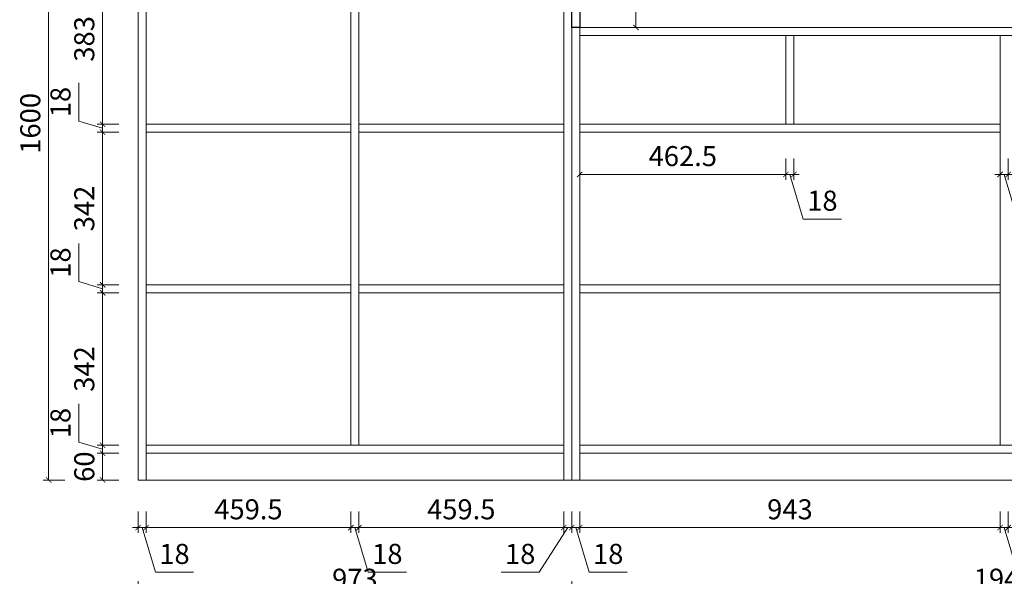
# Model space of a CAD drawing. Units: inches. Extents: x 522073 to 531221, y -207266 to -202335.
# Drawn here: x 526475 to 528684, y -205699 to -204451 of the extents above; entities that cross this region are included whole.
import ezdxf

# ---------------------------------------------------------------- set-up
doc = ezdxf.new("R2010")
doc.units = ezdxf.units.IN
doc.header["$MEASUREMENT"] = 0
doc.layers.add('Yimu-002标注层', color=112, linetype='Continuous', lineweight=5)
doc.layers.add('Yimu-017免漆柜体', color=6, linetype='Continuous', lineweight=13)
doc.styles.add('微软雅黑', font='msyh.ttf')
doc.dimstyles.new('YM-12', dxfattribs={"dimscale": 12, "dimtxt": 3.75, "dimasz": 1, "dimexe": 1, "dimexo": 2, "dimgap": 1, "dimtad": 1, "dimdsep": 46, "dimtxsty": '微软雅黑', "dimblk": 'ARCHTICK', "dimcen": 0, "dimclrd": 256, "dimclre": 256, "dimclrt": 256, "dimadec": 0, "dimazin": 2, "dimtp": 0.1, "dimtm": 0.1, "dimtfac": 0.71, "dimtofl": 0, "dimtmove": 1, "dimatfit": 3, "dimfxl": 3, "dimfxlon": 1, "dimlwd": -1, "dimlwe": -1, "dimarcsym": 0})

# ---------------------------------------------------------------- blocks, each defined once
blk = doc.blocks.new('_ARCHTICK')
at = {"color": 0, "linetype": 'ByBlock', "const_width": 0.15}
blk.add_lwpolyline([(-0.5, -0.5), (0.5, 0.5)], dxfattribs=at)
blk = doc.blocks.new('*D54')
at = {"layer": 'Defpoints', "color": 0, "transparency": 16777216}
for p in [(526740.6, -205483.3), (526758.6, -205483.3), (526758.6, -205590.1)]:
    blk.add_point(p, dxfattribs=at)
at = {"layer": 'Yimu-002标注层', "transparency": 16777216}
for p, q in [((526740.6, -205554.1), (526740.6, -205602.1)), ((526758.6, -205554.1), (526758.6, -205602.1)), ((526740.6, -205590.1), (526728.6, -205590.1)), ((526740.6, -205590.1), (526758.6, -205590.1)), ((526749.6, -205590.1), (526779.6, -205690.2)), ((526758.6, -205590.1), (526770.6, -205590.1)), ((526779.6, -205690.2), (526865.2, -205690.2))]:
    blk.add_line(p, q, dxfattribs=at)
at = {"layer": 'Yimu-002标注层', "transparency": 16777216, "xscale": 12, "yscale": 12, "zscale": 12}
blk.add_blockref('_ARCHTICK', (526740.6, -205590.1), dxfattribs=at)
at = {"layer": 'Yimu-002标注层', "transparency": 16777216, "xscale": 12, "yscale": 12, "zscale": 12, "rotation": 180}
blk.add_blockref('_ARCHTICK', (526758.6, -205590.1), dxfattribs=at)
at = {"layer": 'Yimu-002标注层', "transparency": 16777216, "insert": (526822.4, -205654.8), "char_height": 45, "attachment_point": 5, "style": '微软雅黑'}
blk.add_mtext('18', dxfattribs=at)
blk = doc.blocks.new('*D55')
at = {"layer": 'Defpoints', "color": 0, "transparency": 16777216}
for p in [(527218.1, -205405.3), (526758.6, -205483.3), (527218.1, -205590.1)]:
    blk.add_point(p, dxfattribs=at)
at = {"layer": 'Yimu-002标注层', "transparency": 16777216}
for p, q in [((526758.6, -205554.1), (526758.6, -205602.1)), ((527218.1, -205554.1), (527218.1, -205602.1)), ((526758.6, -205590.1), (527218.1, -205590.1))]:
    blk.add_line(p, q, dxfattribs=at)
at = {"layer": 'Yimu-002标注层', "transparency": 16777216, "xscale": 12, "yscale": 12, "zscale": 12, "rotation": 180}
blk.add_blockref('_ARCHTICK', (526758.6, -205590.1), dxfattribs=at)
at = {"layer": 'Yimu-002标注层', "transparency": 16777216, "xscale": 12, "yscale": 12, "zscale": 12}
blk.add_blockref('_ARCHTICK', (527218.1, -205590.1), dxfattribs=at)
at = {"layer": 'Yimu-002标注层', "transparency": 16777216, "insert": (526988.3, -205554.8), "char_height": 45, "attachment_point": 5, "style": '微软雅黑'}
blk.add_mtext('459.5', dxfattribs=at)
blk = doc.blocks.new('*D56')
at = {"layer": 'Defpoints', "color": 0, "transparency": 16777216}
for p in [(527218.1, -205405.3), (527236.1, -205405.3), (527236.1, -205590.1)]:
    blk.add_point(p, dxfattribs=at)
at = {"layer": 'Yimu-002标注层', "transparency": 16777216}
for p, q in [((527218.1, -205554.1), (527218.1, -205602.1)), ((527236.1, -205554.1), (527236.1, -205602.1)), ((527218.1, -205590.1), (527206.1, -205590.1)), ((527218.1, -205590.1), (527236.1, -205590.1)), ((527227.1, -205590.1), (527257.1, -205690.2)), ((527236.1, -205590.1), (527248.1, -205590.1)), ((527257.1, -205690.2), (527342.7, -205690.2))]:
    blk.add_line(p, q, dxfattribs=at)
at = {"layer": 'Yimu-002标注层', "transparency": 16777216, "xscale": 12, "yscale": 12, "zscale": 12}
blk.add_blockref('_ARCHTICK', (527218.1, -205590.1), dxfattribs=at)
at = {"layer": 'Yimu-002标注层', "transparency": 16777216, "xscale": 12, "yscale": 12, "zscale": 12, "rotation": 180}
blk.add_blockref('_ARCHTICK', (527236.1, -205590.1), dxfattribs=at)
at = {"layer": 'Yimu-002标注层', "transparency": 16777216, "insert": (527299.9, -205654.8), "char_height": 45, "attachment_point": 5, "style": '微软雅黑'}
blk.add_mtext('18', dxfattribs=at)
blk = doc.blocks.new('*D57')
at = {"layer": 'Defpoints', "color": 0, "transparency": 16777216}
for p in [(527236.1, -205405.3), (527695.6, -205483.3), (527695.6, -205590.1)]:
    blk.add_point(p, dxfattribs=at)
at = {"layer": 'Yimu-002标注层', "transparency": 16777216}
for p, q in [((527236.1, -205554.1), (527236.1, -205602.1)), ((527695.6, -205554.1), (527695.6, -205602.1)), ((527236.1, -205590.1), (527695.6, -205590.1))]:
    blk.add_line(p, q, dxfattribs=at)
at = {"layer": 'Yimu-002标注层', "transparency": 16777216, "xscale": 12, "yscale": 12, "zscale": 12, "rotation": 180}
blk.add_blockref('_ARCHTICK', (527236.1, -205590.1), dxfattribs=at)
at = {"layer": 'Yimu-002标注层', "transparency": 16777216, "xscale": 12, "yscale": 12, "zscale": 12}
blk.add_blockref('_ARCHTICK', (527695.6, -205590.1), dxfattribs=at)
at = {"layer": 'Yimu-002标注层', "transparency": 16777216, "insert": (527465.8, -205554.8), "char_height": 45, "attachment_point": 5, "style": '微软雅黑'}
blk.add_mtext('459.5', dxfattribs=at)
blk = doc.blocks.new('*D58')
at = {"layer": 'Defpoints', "color": 0, "transparency": 16777216}
for p in [(527695.6, -205483.3), (527713.6, -205483.3), (527713.6, -205590.1)]:
    blk.add_point(p, dxfattribs=at)
at = {"layer": 'Yimu-002标注层', "transparency": 16777216}
for p, q in [((527695.6, -205554.1), (527695.6, -205602.1)), ((527713.6, -205554.1), (527713.6, -205602.1)), ((527704.6, -205590.1), (527640.7, -205690.2)), ((527695.6, -205590.1), (527683.6, -205590.1)), ((527695.6, -205590.1), (527713.6, -205590.1)), ((527713.6, -205590.1), (527725.6, -205590.1)), ((527640.7, -205690.2), (527555.2, -205690.2))]:
    blk.add_line(p, q, dxfattribs=at)
at = {"layer": 'Yimu-002标注层', "transparency": 16777216, "xscale": 12, "yscale": 12, "zscale": 12}
blk.add_blockref('_ARCHTICK', (527695.6, -205590.1), dxfattribs=at)
at = {"layer": 'Yimu-002标注层', "transparency": 16777216, "xscale": 12, "yscale": 12, "zscale": 12, "rotation": 180}
blk.add_blockref('_ARCHTICK', (527713.6, -205590.1), dxfattribs=at)
at = {"layer": 'Yimu-002标注层', "transparency": 16777216, "insert": (527598, -205654.8), "char_height": 45, "attachment_point": 5, "style": '微软雅黑'}
blk.add_mtext('18', dxfattribs=at)
blk = doc.blocks.new('*D59')
at = {"layer": 'Defpoints', "color": 0, "transparency": 16777216}
for p in [(527713.6, -205483.3), (527731.6, -205483.3), (527731.6, -205590.1)]:
    blk.add_point(p, dxfattribs=at)
at = {"layer": 'Yimu-002标注层', "transparency": 16777216}
for p, q in [((527713.6, -205554.1), (527713.6, -205602.1)), ((527731.6, -205554.1), (527731.6, -205602.1)), ((527713.6, -205590.1), (527701.6, -205590.1)), ((527713.6, -205590.1), (527731.6, -205590.1)), ((527722.6, -205590.1), (527752.6, -205690.2)), ((527731.6, -205590.1), (527743.6, -205590.1)), ((527752.6, -205690.2), (527838.2, -205690.2))]:
    blk.add_line(p, q, dxfattribs=at)
at = {"layer": 'Yimu-002标注层', "transparency": 16777216, "xscale": 12, "yscale": 12, "zscale": 12}
blk.add_blockref('_ARCHTICK', (527713.6, -205590.1), dxfattribs=at)
at = {"layer": 'Yimu-002标注层', "transparency": 16777216, "xscale": 12, "yscale": 12, "zscale": 12, "rotation": 180}
blk.add_blockref('_ARCHTICK', (527731.6, -205590.1), dxfattribs=at)
at = {"layer": 'Yimu-002标注层', "transparency": 16777216, "insert": (527795.4, -205654.8), "char_height": 45, "attachment_point": 5, "style": '微软雅黑'}
blk.add_mtext('18', dxfattribs=at)
blk = doc.blocks.new('*D60')
at = {"layer": 'Defpoints', "color": 0, "transparency": 16777216}
for p in [(528674.6, -205405.3), (527731.6, -205483.3), (528674.6, -205590.1)]:
    blk.add_point(p, dxfattribs=at)
at = {"layer": 'Yimu-002标注层', "transparency": 16777216}
for p, q in [((527731.6, -205554.1), (527731.6, -205602.1)), ((528674.6, -205554.1), (528674.6, -205602.1)), ((527731.6, -205590.1), (528674.6, -205590.1))]:
    blk.add_line(p, q, dxfattribs=at)
at = {"layer": 'Yimu-002标注层', "transparency": 16777216, "xscale": 12, "yscale": 12, "zscale": 12, "rotation": 180}
blk.add_blockref('_ARCHTICK', (527731.6, -205590.1), dxfattribs=at)
at = {"layer": 'Yimu-002标注层', "transparency": 16777216, "xscale": 12, "yscale": 12, "zscale": 12}
blk.add_blockref('_ARCHTICK', (528674.6, -205590.1), dxfattribs=at)
at = {"layer": 'Yimu-002标注层', "transparency": 16777216, "insert": (528203.1, -205554.8), "char_height": 45, "attachment_point": 5, "style": '微软雅黑'}
blk.add_mtext('943', dxfattribs=at)
blk = doc.blocks.new('*D61')
at = {"layer": 'Defpoints', "color": 0, "transparency": 16777216}
for p in [(528674.6, -205405.3), (528692.6, -205405.3), (528692.6, -205590.1)]:
    blk.add_point(p, dxfattribs=at)
at = {"layer": 'Yimu-002标注层', "transparency": 16777216}
for p, q in [((528674.6, -205554.1), (528674.6, -205602.1)), ((528692.6, -205554.1), (528692.6, -205602.1)), ((528674.6, -205590.1), (528662.6, -205590.1)), ((528674.6, -205590.1), (528692.6, -205590.1)), ((528683.6, -205590.1), (528713.6, -205690.2)), ((528692.6, -205590.1), (528704.6, -205590.1)), ((528713.6, -205690.2), (528799.2, -205690.2))]:
    blk.add_line(p, q, dxfattribs=at)
at = {"layer": 'Yimu-002标注层', "transparency": 16777216, "xscale": 12, "yscale": 12, "zscale": 12}
blk.add_blockref('_ARCHTICK', (528674.6, -205590.1), dxfattribs=at)
at = {"layer": 'Yimu-002标注层', "transparency": 16777216, "xscale": 12, "yscale": 12, "zscale": 12, "rotation": 180}
blk.add_blockref('_ARCHTICK', (528692.6, -205590.1), dxfattribs=at)
at = {"layer": 'Yimu-002标注层', "transparency": 16777216, "insert": (528756.4, -205654.8), "char_height": 45, "attachment_point": 5, "style": '微软雅黑'}
blk.add_mtext('18', dxfattribs=at)
blk = doc.blocks.new('*D64')
at = {"layer": 'Defpoints', "color": 0, "transparency": 16777216}
for p in [(526740.6, -205483.3), (527713.6, -205483.3), (527713.6, -205745.9)]:
    blk.add_point(p, dxfattribs=at)
at = {"layer": 'Yimu-002标注层', "transparency": 16777216}
for p, q in [((526740.6, -205709.9), (526740.6, -205757.9)), ((527713.6, -205709.9), (527713.6, -205757.9)), ((526740.6, -205745.9), (527713.6, -205745.9))]:
    blk.add_line(p, q, dxfattribs=at)
at = {"layer": 'Yimu-002标注层', "transparency": 16777216, "xscale": 12, "yscale": 12, "zscale": 12, "rotation": 180}
blk.add_blockref('_ARCHTICK', (526740.6, -205745.9), dxfattribs=at)
at = {"layer": 'Yimu-002标注层', "transparency": 16777216, "xscale": 12, "yscale": 12, "zscale": 12}
blk.add_blockref('_ARCHTICK', (527713.6, -205745.9), dxfattribs=at)
at = {"layer": 'Yimu-002标注层', "transparency": 16777216, "insert": (527227.1, -205710.6), "char_height": 45, "attachment_point": 5, "style": '微软雅黑'}
blk.add_mtext('973', dxfattribs=at)
blk = doc.blocks.new('*D65')
at = {"layer": 'Defpoints', "color": 0, "transparency": 16777216}
for p in [(527713.6, -205483.3), (529653.6, -205483.3), (529653.6, -205745.9)]:
    blk.add_point(p, dxfattribs=at)
at = {"layer": 'Yimu-002标注层', "transparency": 16777216}
for p, q in [((527713.6, -205709.9), (527713.6, -205757.9)), ((529653.6, -205709.9), (529653.6, -205757.9)), ((527713.6, -205745.9), (529653.6, -205745.9))]:
    blk.add_line(p, q, dxfattribs=at)
at = {"layer": 'Yimu-002标注层', "transparency": 16777216, "xscale": 12, "yscale": 12, "zscale": 12, "rotation": 180}
blk.add_blockref('_ARCHTICK', (527713.6, -205745.9), dxfattribs=at)
at = {"layer": 'Yimu-002标注层', "transparency": 16777216, "xscale": 12, "yscale": 12, "zscale": 12}
blk.add_blockref('_ARCHTICK', (529653.6, -205745.9), dxfattribs=at)
at = {"layer": 'Yimu-002标注层', "transparency": 16777216, "insert": (528683.6, -205710.5), "char_height": 45, "attachment_point": 5, "style": '微软雅黑'}
blk.add_mtext('1940', dxfattribs=at)
blk = doc.blocks.new('*D66')
at = {"layer": 'Defpoints', "color": 0, "transparency": 16777216}
for p in [(526661.2, -205423.3), (526758.6, -205423.3), (526758.6, -205483.3)]:
    blk.add_point(p, dxfattribs=at)
at = {"layer": 'Yimu-002标注层', "transparency": 16777216}
for p, q in [((526697.2, -205423.3), (526649.2, -205423.3)), ((526661.2, -205483.3), (526661.2, -205423.3)), ((526697.2, -205483.3), (526649.2, -205483.3))]:
    blk.add_line(p, q, dxfattribs=at)
at = {"layer": 'Yimu-002标注层', "transparency": 16777216, "xscale": 12, "yscale": 12, "zscale": 12}
for p, rotation in [((526661.2, -205423.3), 90), ((526661.2, -205483.3), 270)]:
    blk.add_blockref('_ARCHTICK', p, dxfattribs=dict(at, rotation=rotation))
at = {"layer": 'Yimu-002标注层', "transparency": 16777216, "insert": (526625.9, -205453.3), "char_height": 45, "attachment_point": 5, "rotation": 90, "style": '微软雅黑'}
blk.add_mtext('60', dxfattribs=at)
blk = doc.blocks.new('*D67')
at = {"layer": 'Defpoints', "color": 0, "transparency": 16777216}
for p in [(526661.2, -205405.3), (526758.6, -205405.3), (526758.6, -205423.3)]:
    blk.add_point(p, dxfattribs=at)
at = {"layer": 'Yimu-002标注层', "transparency": 16777216}
for p, q in [((526607.8, -205398.3), (526607.8, -205312.7)), ((526661.2, -205414.3), (526607.8, -205398.3)), ((526661.2, -205405.3), (526661.2, -205393.3)), ((526697.2, -205405.3), (526649.2, -205405.3)), ((526661.2, -205423.3), (526661.2, -205405.3)), ((526697.2, -205423.3), (526649.2, -205423.3)), ((526661.2, -205423.3), (526661.2, -205435.3))]:
    blk.add_line(p, q, dxfattribs=at)
at = {"layer": 'Yimu-002标注层', "transparency": 16777216, "xscale": 12, "yscale": 12, "zscale": 12}
for p, rotation in [((526661.2, -205405.3), 270), ((526661.2, -205423.3), 90)]:
    blk.add_blockref('_ARCHTICK', p, dxfattribs=dict(at, rotation=rotation))
at = {"layer": 'Yimu-002标注层', "transparency": 16777216, "insert": (526572.5, -205355.5), "char_height": 45, "attachment_point": 5, "rotation": 90, "style": '微软雅黑'}
blk.add_mtext('18', dxfattribs=at)
blk = doc.blocks.new('*D68')
at = {"layer": 'Defpoints', "color": 0, "transparency": 16777216}
for p in [(526661.2, -205063.3), (526758.6, -205063.3), (526758.6, -205405.3)]:
    blk.add_point(p, dxfattribs=at)
at = {"layer": 'Yimu-002标注层', "transparency": 16777216}
for p, q in [((526697.2, -205063.3), (526649.2, -205063.3)), ((526661.2, -205405.3), (526661.2, -205063.3)), ((526697.2, -205405.3), (526649.2, -205405.3))]:
    blk.add_line(p, q, dxfattribs=at)
at = {"layer": 'Yimu-002标注层', "transparency": 16777216, "xscale": 12, "yscale": 12, "zscale": 12}
for p, rotation in [((526661.2, -205063.3), 90), ((526661.2, -205405.3), 270)]:
    blk.add_blockref('_ARCHTICK', p, dxfattribs=dict(at, rotation=rotation))
at = {"layer": 'Yimu-002标注层', "transparency": 16777216, "insert": (526625.9, -205234.3), "char_height": 45, "attachment_point": 5, "rotation": 90, "style": '微软雅黑'}
blk.add_mtext('342', dxfattribs=at)
blk = doc.blocks.new('*D69')
at = {"layer": 'Defpoints', "color": 0, "transparency": 16777216}
for p in [(526661.2, -205045.3), (526758.6, -205045.3), (526758.6, -205063.3)]:
    blk.add_point(p, dxfattribs=at)
at = {"layer": 'Yimu-002标注层', "transparency": 16777216}
for p, q in [((526607.8, -205038.3), (526607.8, -204952.7)), ((526661.2, -205054.3), (526607.8, -205038.3)), ((526697.2, -205045.3), (526649.2, -205045.3)), ((526661.2, -205045.3), (526661.2, -205033.3)), ((526661.2, -205063.3), (526661.2, -205045.3)), ((526697.2, -205063.3), (526649.2, -205063.3)), ((526661.2, -205063.3), (526661.2, -205075.3))]:
    blk.add_line(p, q, dxfattribs=at)
at = {"layer": 'Yimu-002标注层', "transparency": 16777216, "xscale": 12, "yscale": 12, "zscale": 12}
for p, rotation in [((526661.2, -205045.3), 270), ((526661.2, -205063.3), 90)]:
    blk.add_blockref('_ARCHTICK', p, dxfattribs=dict(at, rotation=rotation))
at = {"layer": 'Yimu-002标注层', "transparency": 16777216, "insert": (526572.5, -204995.5), "char_height": 45, "attachment_point": 5, "rotation": 90, "style": '微软雅黑'}
blk.add_mtext('18', dxfattribs=at)
blk = doc.blocks.new('*D70')
at = {"layer": 'Defpoints', "color": 0, "transparency": 16777216}
for p in [(526661.2, -204703.3), (526758.6, -204703.3), (526758.6, -205045.3)]:
    blk.add_point(p, dxfattribs=at)
at = {"layer": 'Yimu-002标注层', "transparency": 16777216}
for p, q in [((526697.2, -204703.3), (526649.2, -204703.3)), ((526661.2, -205045.3), (526661.2, -204703.3)), ((526697.2, -205045.3), (526649.2, -205045.3))]:
    blk.add_line(p, q, dxfattribs=at)
at = {"layer": 'Yimu-002标注层', "transparency": 16777216, "xscale": 12, "yscale": 12, "zscale": 12}
for p, rotation in [((526661.2, -204703.3), 90), ((526661.2, -205045.3), 270)]:
    blk.add_blockref('_ARCHTICK', p, dxfattribs=dict(at, rotation=rotation))
at = {"layer": 'Yimu-002标注层', "transparency": 16777216, "insert": (526625.9, -204874.3), "char_height": 45, "attachment_point": 5, "rotation": 90, "style": '微软雅黑'}
blk.add_mtext('342', dxfattribs=at)
blk = doc.blocks.new('*D71')
at = {"layer": 'Defpoints', "color": 0, "transparency": 16777216}
for p in [(526661.2, -204685.3), (526758.6, -204685.3), (526758.6, -204703.3)]:
    blk.add_point(p, dxfattribs=at)
at = {"layer": 'Yimu-002标注层', "transparency": 16777216}
for p, q in [((526607.8, -204678.3), (526607.8, -204592.7)), ((526661.2, -204694.3), (526607.8, -204678.3)), ((526697.2, -204685.3), (526649.2, -204685.3)), ((526661.2, -204685.3), (526661.2, -204673.3)), ((526661.2, -204703.3), (526661.2, -204685.3)), ((526697.2, -204703.3), (526649.2, -204703.3)), ((526661.2, -204703.3), (526661.2, -204715.3))]:
    blk.add_line(p, q, dxfattribs=at)
at = {"layer": 'Yimu-002标注层', "transparency": 16777216, "xscale": 12, "yscale": 12, "zscale": 12}
for p, rotation in [((526661.2, -204685.3), 270), ((526661.2, -204703.3), 90)]:
    blk.add_blockref('_ARCHTICK', p, dxfattribs=dict(at, rotation=rotation))
at = {"layer": 'Yimu-002标注层', "transparency": 16777216, "insert": (526572.5, -204635.5), "char_height": 45, "attachment_point": 5, "rotation": 90, "style": '微软雅黑'}
blk.add_mtext('18', dxfattribs=at)
blk = doc.blocks.new('*D72')
at = {"layer": 'Defpoints', "color": 0, "transparency": 16777216}
for p in [(526661.2, -204302.3), (526758.6, -204302.3), (526758.6, -204685.3)]:
    blk.add_point(p, dxfattribs=at)
at = {"layer": 'Yimu-002标注层', "transparency": 16777216}
for p, q in [((526697.2, -204302.3), (526649.2, -204302.3)), ((526661.2, -204685.3), (526661.2, -204302.3)), ((526697.2, -204685.3), (526649.2, -204685.3))]:
    blk.add_line(p, q, dxfattribs=at)
at = {"layer": 'Yimu-002标注层', "transparency": 16777216, "xscale": 12, "yscale": 12, "zscale": 12}
for p, rotation in [((526661.2, -204302.3), 90), ((526661.2, -204685.3), 270)]:
    blk.add_blockref('_ARCHTICK', p, dxfattribs=dict(at, rotation=rotation))
at = {"layer": 'Yimu-002标注层', "transparency": 16777216, "insert": (526625.9, -204493.8), "char_height": 45, "attachment_point": 5, "rotation": 90, "style": '微软雅黑'}
blk.add_mtext('383', dxfattribs=at)
blk = doc.blocks.new('*D85')
at = {"layer": 'Defpoints', "color": 0, "transparency": 16777216}
for p in [(526740.6, -203883.3), (526540.1, -205483.3), (526740.6, -205483.3)]:
    blk.add_point(p, dxfattribs=at)
at = {"layer": 'Yimu-002标注层', "transparency": 16777216}
for p, q in [((526576.1, -203883.3), (526528.1, -203883.3)), ((526540.1, -203883.3), (526540.1, -205483.3)), ((526576.1, -205483.3), (526528.1, -205483.3))]:
    blk.add_line(p, q, dxfattribs=at)
at = {"layer": 'Yimu-002标注层', "transparency": 16777216, "xscale": 12, "yscale": 12, "zscale": 12}
for p, rotation in [((526540.1, -203883.3), 90), ((526540.1, -205483.3), 270)]:
    blk.add_blockref('_ARCHTICK', p, dxfattribs=dict(at, rotation=rotation))
at = {"layer": 'Yimu-002标注层', "transparency": 16777216, "insert": (526504.7, -204683.3), "char_height": 45, "attachment_point": 5, "rotation": 90, "style": '微软雅黑'}
blk.add_mtext('1600', dxfattribs=at)
blk = doc.blocks.new('*D103')
at = {"layer": 'Defpoints', "color": 0, "transparency": 16777216}
for p in [(527731.6, -203883.3), (527857.7, -203883.3), (527731.6, -204468.3)]:
    blk.add_point(p, dxfattribs=at)
at = {"layer": 'Yimu-002标注层', "transparency": 16777216}
for p, q in [((527821.7, -203883.3), (527869.7, -203883.3)), ((527857.7, -204468.3), (527857.7, -203883.3)), ((527821.7, -204468.3), (527869.7, -204468.3))]:
    blk.add_line(p, q, dxfattribs=at)
at = {"layer": 'Yimu-002标注层', "transparency": 16777216, "xscale": 12, "yscale": 12, "zscale": 12}
for p, rotation in [((527857.7, -203883.3), 90), ((527857.7, -204468.3), 270)]:
    blk.add_blockref('_ARCHTICK', p, dxfattribs=dict(at, rotation=rotation))
at = {"layer": 'Yimu-002标注层', "transparency": 16777216, "insert": (527822.5, -204175.8), "char_height": 45, "attachment_point": 5, "rotation": 90, "style": '微软雅黑'}
blk.add_mtext('585', dxfattribs=at)
blk = doc.blocks.new('*D113')
at = {"layer": 'Defpoints', "color": 0, "transparency": 16777216}
for p in [(527731.6, -204685.3), (528194.1, -204685.3), (528194.1, -204797.9)]:
    blk.add_point(p, dxfattribs=at)
at = {"layer": 'Yimu-017免漆柜体', "transparency": 16777216}
for p, q in [((527731.6, -204761.9), (527731.6, -204809.9)), ((528194.1, -204761.9), (528194.1, -204809.9)), ((527731.6, -204797.9), (528194.1, -204797.9))]:
    blk.add_line(p, q, dxfattribs=at)
at = {"layer": 'Yimu-017免漆柜体', "transparency": 16777216, "xscale": 12, "yscale": 12, "zscale": 12, "rotation": 180}
blk.add_blockref('_ARCHTICK', (527731.6, -204797.9), dxfattribs=at)
at = {"layer": 'Yimu-017免漆柜体', "transparency": 16777216, "xscale": 12, "yscale": 12, "zscale": 12}
blk.add_blockref('_ARCHTICK', (528194.1, -204797.9), dxfattribs=at)
at = {"layer": 'Yimu-017免漆柜体', "transparency": 16777216, "insert": (527962.8, -204762.6), "char_height": 45, "attachment_point": 5, "style": '微软雅黑'}
blk.add_mtext('462.5', dxfattribs=at)
blk = doc.blocks.new('*D114')
at = {"layer": 'Defpoints', "color": 0, "transparency": 16777216}
for p in [(528194.1, -204685.3), (528212.1, -204685.3), (528212.1, -204797.9)]:
    blk.add_point(p, dxfattribs=at)
at = {"layer": 'Yimu-017免漆柜体', "transparency": 16777216}
for p, q in [((528194.1, -204761.9), (528194.1, -204809.9)), ((528212.1, -204761.9), (528212.1, -204809.9)), ((528194.1, -204797.9), (528182.1, -204797.9)), ((528194.1, -204797.9), (528212.1, -204797.9)), ((528203.1, -204797.9), (528233.1, -204897.9)), ((528212.1, -204797.9), (528224.1, -204797.9)), ((528233.1, -204897.9), (528318.7, -204897.9))]:
    blk.add_line(p, q, dxfattribs=at)
at = {"layer": 'Yimu-017免漆柜体', "transparency": 16777216, "xscale": 12, "yscale": 12, "zscale": 12}
blk.add_blockref('_ARCHTICK', (528194.1, -204797.9), dxfattribs=at)
at = {"layer": 'Yimu-017免漆柜体', "transparency": 16777216, "xscale": 12, "yscale": 12, "zscale": 12, "rotation": 180}
blk.add_blockref('_ARCHTICK', (528212.1, -204797.9), dxfattribs=at)
at = {"layer": 'Yimu-017免漆柜体', "transparency": 16777216, "insert": (528275.9, -204862.6), "char_height": 45, "attachment_point": 5, "style": '微软雅黑'}
blk.add_mtext('18', dxfattribs=at)
blk = doc.blocks.new('*D115')
at = {"layer": 'Defpoints', "color": 0, "transparency": 16777216}
for p in [(528674.6, -204685.3), (528692.6, -204685.3), (528674.6, -204797.9)]:
    blk.add_point(p, dxfattribs=at)
at = {"layer": 'Yimu-017免漆柜体', "transparency": 16777216}
for p, q in [((528674.6, -204761.9), (528674.6, -204809.9)), ((528692.6, -204761.9), (528692.6, -204809.9)), ((528674.6, -204797.9), (528662.6, -204797.9)), ((528692.6, -204797.9), (528674.6, -204797.9)), ((528683.6, -204797.9), (528713.6, -204897.9)), ((528692.6, -204797.9), (528704.6, -204797.9)), ((528713.6, -204897.9), (528799.2, -204897.9))]:
    blk.add_line(p, q, dxfattribs=at)
at = {"layer": 'Yimu-017免漆柜体', "transparency": 16777216, "xscale": 12, "yscale": 12, "zscale": 12}
blk.add_blockref('_ARCHTICK', (528674.6, -204797.9), dxfattribs=at)
at = {"layer": 'Yimu-017免漆柜体', "transparency": 16777216, "xscale": 12, "yscale": 12, "zscale": 12, "rotation": 180}
blk.add_blockref('_ARCHTICK', (528692.6, -204797.9), dxfattribs=at)
at = {"layer": 'Yimu-017免漆柜体', "transparency": 16777216, "insert": (528756.4, -204862.6), "char_height": 45, "attachment_point": 5, "style": '微软雅黑'}
blk.add_mtext('18', dxfattribs=at)
blk = doc.blocks.new('*D116')
at = {"layer": 'Defpoints', "color": 0, "transparency": 16777216}
for p in [(528674.6, -204685.3), (528692.6, -204685.3), (528692.6, -204797.9)]:
    blk.add_point(p, dxfattribs=at)
at = {"layer": 'Yimu-017免漆柜体', "transparency": 16777216}
for p, q in [((528674.6, -204761.9), (528674.6, -204809.9)), ((528692.6, -204761.9), (528692.6, -204809.9)), ((528674.6, -204797.9), (528662.6, -204797.9)), ((528674.6, -204797.9), (528692.6, -204797.9)), ((528683.6, -204797.9), (528713.6, -204897.9)), ((528692.6, -204797.9), (528704.6, -204797.9)), ((528713.6, -204897.9), (528799.2, -204897.9))]:
    blk.add_line(p, q, dxfattribs=at)
at = {"layer": 'Yimu-017免漆柜体', "transparency": 16777216, "xscale": 12, "yscale": 12, "zscale": 12}
blk.add_blockref('_ARCHTICK', (528674.6, -204797.9), dxfattribs=at)
at = {"layer": 'Yimu-017免漆柜体', "transparency": 16777216, "xscale": 12, "yscale": 12, "zscale": 12, "rotation": 180}
blk.add_blockref('_ARCHTICK', (528692.6, -204797.9), dxfattribs=at)
at = {"layer": 'Yimu-017免漆柜体', "transparency": 16777216, "insert": (528756.4, -204862.6), "char_height": 45, "attachment_point": 5, "style": '微软雅黑'}
blk.add_mtext('18', dxfattribs=at)

msp = doc.modelspace()

# ---------------------------------------------------------------- linework, layer by layer
msp.add_lwpolyline([(527713.577, -203883.29), (527731.577, -203883.29), (527731.577, -204468.29), (527713.577, -204468.29)], close=True)
at = {"layer": 'Yimu-017免漆柜体'}
for p, q in [((526740.577, -202868.29), (526740.577, -205483.29)), ((526758.577, -202913.29), (526758.577, -205483.29)), ((527695.577, -205483.29), (527695.577, -202913.29)), ((527713.577, -205483.29), (527713.577, -202913.29)), ((527218.077, -205405.29), (527218.077, -203901.29)), ((527236.077, -205405.29), (527236.077, -203901.29)), ((527713.577, -204468.29), (529653.577, -204468.29)), ((527731.577, -205483.29), (527731.577, -204468.29)), ((527731.577, -204468.29), (527731.577, -204486.29)), ((527731.577, -204486.29), (529635.577, -204486.29)), ((528194.077, -204685.29), (528194.077, -204486.29)), ((528212.077, -204685.29), (528212.077, -204486.29)), ((528674.577, -204486.29), (528674.577, -205405.29)), ((526758.577, -204685.29), (527218.077, -204685.29)), ((527236.077, -204685.29), (527695.577, -204685.29)), ((527731.577, -204685.29), (528674.577, -204685.29)), ((526758.577, -204703.29), (527218.077, -204703.29)), ((527236.077, -204703.29), (527695.577, -204703.29)), ((527731.577, -204703.29), (528674.577, -204703.29)), ((528674.577, -204703.29), (528674.577, -205405.29)), ((526758.577, -205045.29), (527218.077, -205045.29)), ((527236.077, -205045.29), (527695.577, -205045.29)), ((528674.577, -205045.29), (527731.577, -205045.29)), ((526758.577, -205063.29), (527218.077, -205063.29)), ((527236.077, -205063.29), (527695.577, -205063.29)), ((528674.577, -205063.29), (527731.577, -205063.29)), ((527695.577, -205405.29), (526758.577, -205405.29)), ((529635.577, -205405.29), (527731.577, -205405.29)), ((527695.577, -205423.29), (526758.577, -205423.29)), ((529635.577, -205423.29), (527731.577, -205423.29)), ((529653.577, -205483.29), (526740.577, -205483.29)), ((527713.577, -205483.29), (527731.577, -205483.29))]:
    msp.add_line(p, q, dxfattribs=at)

# ---------------------------------------------------------------- dimensions: what is measured, and where the dimension line sits
at = {"layer": 'Yimu-002标注层'}
for base, p1, p2, picture, middle in [((526540.052, -205483.29), (526740.577, -203883.29), (526740.577, -205483.29), '*D85', (526504.695, -204683.29)), ((527857.737, -203883.29), (527731.577, -204468.29), (527731.577, -203883.29), '*D103', (527822.482, -204175.79)), ((526661.174, -204302.29), (526758.577, -204685.29), (526758.577, -204302.29), '*D72', (526625.919, -204493.79)), ((526661.174, -204685.29), (526758.577, -204703.29), (526758.577, -204685.29), '*D71', (526572.46, -204666.283)), ((526661.174, -204703.29), (526758.577, -205045.29), (526758.577, -204703.29), '*D70', (526625.919, -204874.29)), ((526661.174, -205045.29), (526758.577, -205063.29), (526758.577, -205045.29), '*D69', (526572.46, -205026.283)), ((526661.174, -205063.29), (526758.577, -205405.29), (526758.577, -205063.29), '*D68', (526625.919, -205234.29)), ((526661.174, -205405.29), (526758.577, -205423.29), (526758.577, -205405.29), '*D67', (526572.46, -205386.283))]:
    dim = msp.add_linear_dim(base=base, p1=p1, p2=p2, angle=90, dimstyle='YM-12', dxfattribs=at)
    dim.commit()
    dim.dimension.update_dxf_attribs({"geometry": picture, "text_midpoint": middle})
dim = msp.add_linear_dim(base=(526661.174, -205423.29), p1=(526758.577, -205483.29), p2=(526758.577, -205423.29), angle=90, dimstyle='YM-12', dxfattribs=at)
dim.commit()
dim.dimension.update_dxf_attribs({"geometry": '*D66', "text_midpoint": (526661.174, -205453.29), "dimtype": 128})
for base, p1, p2, picture, middle in [((527218.077, -205590.093), (526758.577, -205483.29), (527218.077, -205405.29), '*D55', (526988.327, -205554.838)), ((527236.077, -205590.093), (527218.077, -205405.29), (527236.077, -205405.29), '*D56', (527269.098, -205654.807)), ((527695.577, -205590.093), (527236.077, -205405.29), (527695.577, -205483.29), '*D57', (527465.827, -205554.838)), ((528674.577, -205590.093), (527731.577, -205483.29), (528674.577, -205405.29), '*D60', (528203.077, -205554.838)), ((528692.577, -205590.093), (528674.577, -205405.29), (528692.577, -205405.29), '*D61', (528725.598, -205654.807)), ((526758.577, -205590.093), (526740.577, -205483.29), (526758.577, -205483.29), '*D54', (526791.598, -205654.807)), ((527713.577, -205745.905), (526740.577, -205483.29), (527713.577, -205483.29), '*D64', (527227.077, -205710.65)), ((527731.577, -205590.093), (527713.577, -205483.29), (527731.577, -205483.29), '*D59', (527764.598, -205654.807)), ((529653.577, -205745.905), (527713.577, -205483.29), (529653.577, -205483.29), '*D65', (528683.577, -205710.548))]:
    dim = msp.add_linear_dim(base=base, p1=p1, p2=p2, dimstyle='YM-12', dxfattribs=at)
    dim.commit()
    dim.dimension.update_dxf_attribs({"geometry": picture, "text_midpoint": middle})
dim = msp.add_linear_dim(base=(527713.577, -205590.093), p1=(527695.577, -205483.29), p2=(527713.577, -205483.29), dimstyle='YM-12', dxfattribs=at)
dim.commit()
dim.dimension.update_dxf_attribs({"geometry": '*D58', "text_midpoint": (527628.742, -205690.164), "dimtype": 128})
at = {"layer": 'Yimu-017免漆柜体'}
for base, p1, p2, picture, middle in [((528194.077, -204797.878), (527731.577, -204685.29), (528194.077, -204685.29), '*D113', (527962.827, -204762.622)), ((528212.077, -204797.878), (528194.077, -204685.29), (528212.077, -204685.29), '*D114', (528245.098, -204862.592)), ((528674.577, -204797.878), (528692.577, -204685.29), (528674.577, -204685.29), '*D115', (528725.598, -204862.592)), ((528692.577, -204797.878), (528674.577, -204685.29), (528692.577, -204685.29), '*D116', (528725.598, -204862.592))]:
    dim = msp.add_linear_dim(base=base, p1=p1, p2=p2, dimstyle='YM-12', dxfattribs=at)
    dim.commit()
    dim.dimension.update_dxf_attribs({"geometry": picture, "text_midpoint": middle})

doc.saveas('drawing.dxf')
